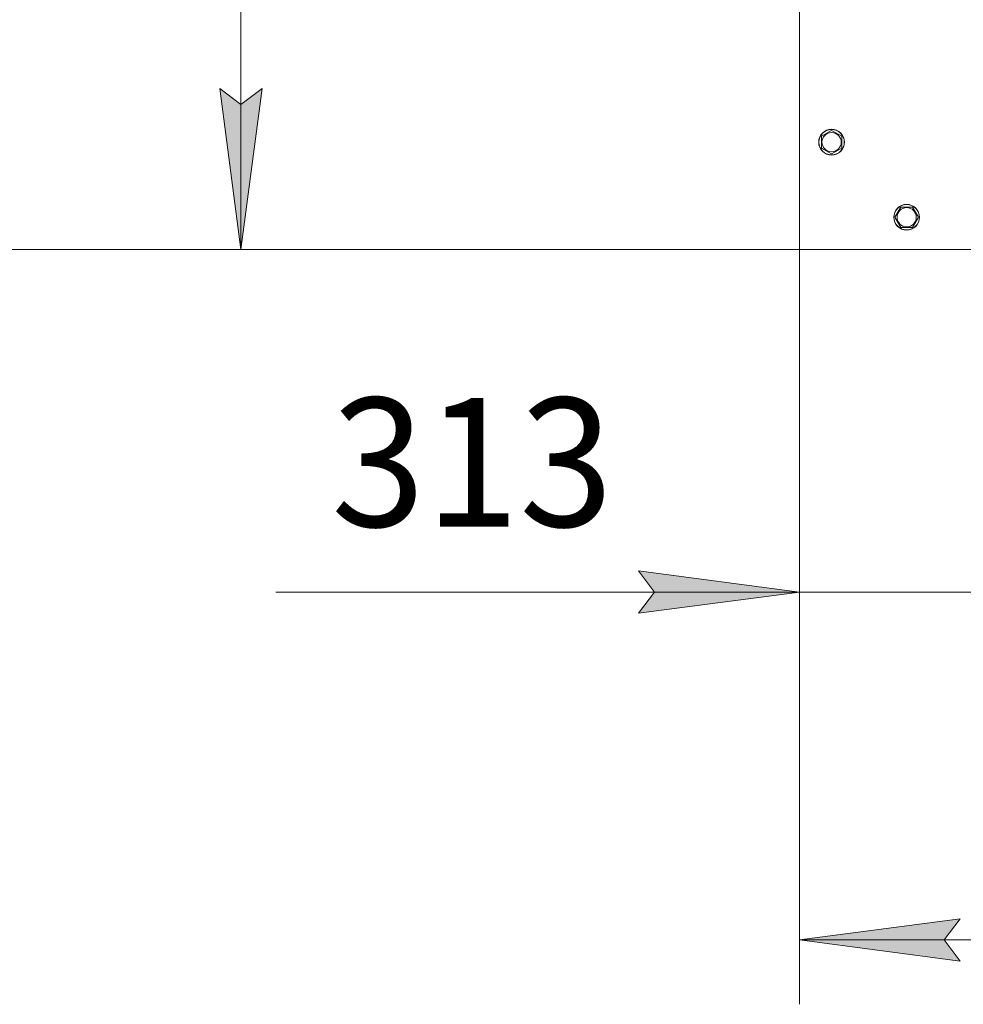
# Model space of a CAD drawing. Units: millimetres. Extents: x 0 to 13047, y -4 to 8910.
# Drawn here: x 1179 to 2059, y 1208 to 2126 of the extents above; entities that cross this region are included whole.
import ezdxf

# ---------------------------------------------------------------- set-up
doc = ezdxf.new("R2010")
doc.units = ezdxf.units.MM
doc.linetypes.add('K5LT_THIN', pattern=[0])
doc.layers.add('DIM', color=6, linetype='Continuous', true_color=0xff00ff)
doc.layers.add('R', color=1, linetype='Continuous', true_color=0xff0000)
doc.styles.add('KTEXTSTYLE', font='GOST_A.TTF', dxfattribs={"width": 0.96, "height": 5})

msp = doc.modelspace()

# ---------------------------------------------------------------- hatches: boundary and pattern name
at = {"layer": 'DIM'}
for points in [[(1385.65, 1912.14), (1405.39, 2062.14), (1385.65, 2047.14), (1365.9, 2062.14)], [(1906.43, 1592.75), (1756.43, 1612.5), (1771.43, 1592.75), (1756.43, 1573)], [(2056.43, 1248.66), (2041.43, 1268.41), (2056.43, 1288.16), (1906.43, 1268.41)]]:
    msp.add_hatch(color=7, dxfattribs=at).paths.add_polyline_path(points)

# ---------------------------------------------------------------- linework, layer by layer
at = {"layer": 'DIM', "color": 7, "linetype": 'K5LT_THIN', "lineweight": 18}
for p, q in [((1385.65, 2912.14), (1385.65, 1912.14)), ((1385.65, 1912.14), (1365.9, 2062.14)), ((1365.9, 2062.14), (1385.65, 2047.14)), ((1385.65, 2047.14), (1405.39, 2062.14)), ((1405.39, 2062.14), (1385.65, 1912.14)), ((1906.43, 1912.14), (973.85, 1912.14)), ((1906.43, 1912.14), (1325.65, 1912.14)), ((1906.43, 1912.14), (1906.43, 1532.75)), ((1906.43, 1912.14), (1906.43, 1208.41)), ((1906.43, 1592.75), (1756.43, 1612.5)), ((1756.43, 1612.5), (1771.43, 1592.75)), ((1756.43, 1592.75), (1418.13, 1592.75)), ((1906.43, 1592.75), (1696.43, 1592.75)), ((1771.43, 1592.75), (1756.43, 1573)), ((1756.43, 1573), (1906.43, 1592.75)), ((1906.43, 1592.75), (1756.43, 1592.75)), ((1906.43, 1592.75), (2219.24, 1592.75)), ((1906.43, 1268.41), (2056.43, 1288.16)), ((2056.43, 1288.16), (2041.43, 1268.41)), ((2056.43, 1248.66), (1906.43, 1268.41)), ((2881.43, 1268.41), (1906.43, 1268.41)), ((2041.43, 1268.41), (2056.43, 1248.66))]:
    msp.add_line(p, q, dxfattribs=at)
at = {"layer": 'R', "color": 7, "linetype": 'K5LT_THIN', "lineweight": 18}
for p, q in [((1906.43, 2412.14), (1906.43, 1912.14)), ((1926.93, 2017.62), (1936.43, 2023.1)), ((1936.43, 2023.1), (1945.93, 2017.62)), ((1926.93, 2012.14), (1926.93, 2017.62)), ((1926.93, 2006.65), (1926.93, 2012.14)), ((1945.93, 2017.62), (1945.93, 2006.65)), ((1936.43, 2001.17), (1926.93, 2006.65)), ((1945.93, 2006.65), (1936.43, 2001.17)), ((1995.46, 1942.14), (2000.95, 1951.64)), ((2000.95, 1951.64), (2011.92, 1951.64)), ((2011.92, 1951.64), (2017.4, 1942.14)), ((2000.95, 1932.64), (1995.46, 1942.14)), ((2017.4, 1942.14), (2011.92, 1932.64)), ((2006.43, 1932.64), (2000.95, 1932.64)), ((2011.92, 1932.64), (2006.43, 1932.64)), ((1906.43, 1912.14), (2138.43, 1912.14))]:
    msp.add_line(p, q, dxfattribs=at)
for centre, radius in [((1936.43, 2012.14), 12), ((1936.43, 2012.14), 11.83), ((1936.43, 2012.14), 8.97), ((2006.43, 1942.14), 12), ((2006.43, 1942.14), 11.83), ((2006.43, 1942.14), 8.97)]:
    msp.add_circle(centre, radius, dxfattribs=at)

# ---------------------------------------------------------------- texts
at = {"layer": 'DIM', "color": 7, "style": 'KTEXTSTYLE', "oblique": 15, "width": 0.965}
msp.add_text('313', height=120, dxfattribs=at).set_placement((1469.85, 1653.78))

doc.saveas('drawing.dxf')
